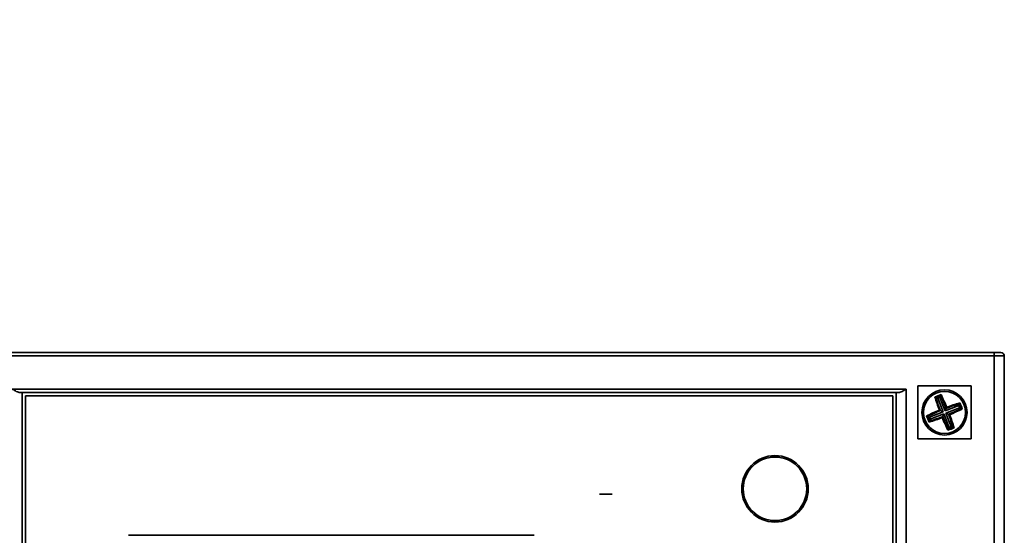
# Model space of a CAD drawing. Units: millimetres. Extents: x 0 to 6300, y 0 to 4455.
# Drawn here: x 1812 to 1960, y 3813 to 3891 of the extents above; entities that cross this region are included whole.
import ezdxf

# ---------------------------------------------------------------- set-up
doc = ezdxf.new("R2010")
doc.units = ezdxf.units.MM
doc.header["$LTSCALE"] = 15
doc.layers.add('KONTUR', color=7, linetype='Continuous', lineweight=35)
doc.styles.add('SLDTEXTSTYLE1', font='ARIAL.TTF', dxfattribs={"width": 0.948})
doc.dimstyles.new('SLDDIMSTYLE0', dxfattribs={"dimtxt": 46.229736, "dimasz": 49.53, "dimexe": 0, "dimexo": 0.0625, "dimgap": 11.557434, "dimtad": 1, "dimdec": 0, "dimrnd": 1e-09, "dimzin": 12, "dimdsep": 46, "dimtxsty": 'SLDTEXTSTYLE1', "dimsah": 1, "dimcen": 0.09, "dimadec": 0, "dimazin": 3, "dimtfac": 1, "dimtdec": 0, "dimtofl": 0, "dimtmove": 0, "dimatfit": 3, "dimfxl": 0, "dimfrac": 2, "dimtolj": 1, "dimtzin": 12, "dimarcsym": 0})

# ---------------------------------------------------------------- blocks, each defined once
blk = doc.blocks.new('_D_2')
at = {"color": 8, "linetype": 'Continuous', "lineweight": 18}
for p, q in [((1835.38, 4113.89), (889.01, 4113.89)), ((919.01, 4113.89), (919.01, 2415.89)), ((1643.36, 2415.89), (889.01, 2415.89))]:
    blk.add_line(p, q, dxfattribs=at)
for points in [[(919.01, 4113.89), (911.39, 4064.36), (926.63, 4064.36)], [(919.01, 2415.89), (926.63, 2465.42), (911.39, 2465.42)]]:
    blk.add_solid(points, dxfattribs=at)
at = {"color": 8, "linetype": 'Continuous', "lineweight": 18, "insert": (857.62, 3194.33), "char_height": 47.625, "attachment_point": 1, "rotation": 90, "style": 'SLDTEXTSTYLE1'}
blk.add_mtext('1698', dxfattribs=at)

msp = doc.modelspace()

# ---------------------------------------------------------------- linework, layer by layer
at = {"layer": 'KONTUR', "color": 7, "linetype": 'Continuous', "lineweight": 35}
for p, q in [((1958.88, 3840.89), (1797.88, 3840.89)), ((1958.88, 3840.39), (1797.88, 3840.39)), ((1958.88, 3840.89), (1958.88, 3840.39)), ((1960.38, 3840.39), (1958.88, 3840.39)), ((1958.88, 3751.39), (1958.88, 3840.39)), ((1960.38, 3751.39), (1960.38, 3840.39)), ((1945.63, 3835.39), (1811.13, 3835.39)), ((1945.63, 3756.39), (1945.63, 3835.39)), ((1947.38, 3835.89), (1955.38, 3835.89)), ((1947.38, 3827.89), (1947.38, 3835.89)), ((1955.38, 3835.89), (1955.38, 3827.89)), ((1812.25, 3834.89), (1944.51, 3834.89)), ((1812.63, 3756.89), (1812.63, 3834.89)), ((1813.13, 3834.39), (1813.13, 3757.39)), ((1943.63, 3834.39), (1813.13, 3834.39)), ((1943.63, 3757.39), (1943.63, 3834.39)), ((1944.13, 3834.89), (1944.13, 3756.89)), ((1950.05, 3834.15), (1949.94, 3834.21)), ((1950.05, 3834.15), (1950.08, 3834.15)), ((1950.79, 3834.43), (1950.82, 3834.45)), ((1950.82, 3834.45), (1950.86, 3834.57)), ((1950.76, 3832.16), (1950.62, 3832.22)), ((1951.65, 3832.51), (1951.71, 3832.66)), ((1953.64, 3833.22), (1953.7, 3833.33)), ((1953.64, 3833.22), (1953.64, 3833.19)), ((1953.92, 3832.48), (1953.94, 3832.45)), ((1954.06, 3832.41), (1953.94, 3832.45)), ((1948.82, 3831.33), (1948.7, 3831.37)), ((1948.84, 3831.3), (1948.82, 3831.33)), ((1951.11, 3831.27), (1951.05, 3831.12)), ((1952.15, 3831.56), (1952, 3831.62)), ((1949.12, 3830.56), (1949.06, 3830.45)), ((1949.12, 3830.56), (1949.12, 3830.59)), ((1951.91, 3829.21), (1951.94, 3829.33)), ((1951.97, 3829.35), (1951.94, 3829.33)), ((1952.72, 3829.63), (1952.68, 3829.63)), ((1952.72, 3829.63), (1952.82, 3829.57)), ((1955.38, 3827.89), (1947.38, 3827.89)), ((1899.46, 3819.59), (1901.38, 3819.59)), ((1828.63, 3813.39), (1889.63, 3813.39))]:
    msp.add_line(p, q, dxfattribs=at)
at = {"layer": 'KONTUR', "color": 7, "linetype": 'Continuous', "lineweight": 35, "flags": 128}
for points in [[(1950.36, 3834.03), (1950.2, 3834.1), (1950.08, 3834.15)], [(1950.67, 3834.15), (1950.5, 3834.09), (1950.36, 3834.03)], [(1950.36, 3834.03), (1950.81, 3832.89), (1951.16, 3831.98)], [(1950.67, 3834.15), (1950.74, 3834.31), (1950.79, 3834.43)], [(1951.48, 3832.11), (1951.03, 3833.25), (1950.67, 3834.15)], [(1953.52, 3832.91), (1952.38, 3832.46), (1951.48, 3832.11)], [(1951.48, 3832.11), (1951.57, 3832.33), (1951.65, 3832.51)], [(1951.6, 3831.8), (1952.74, 3832.25), (1953.65, 3832.6)], [(1953.65, 3832.6), (1953.58, 3832.77), (1953.52, 3832.91)], [(1953.65, 3832.6), (1953.8, 3832.53), (1953.92, 3832.48)], [(1949.12, 3831.18), (1948.96, 3831.25), (1948.84, 3831.3)], [(1951.16, 3831.98), (1950.02, 3831.53), (1949.12, 3831.18)], [(1949.24, 3830.87), (1949.17, 3830.71), (1949.12, 3830.59)], [(1949.24, 3830.87), (1950.39, 3831.32), (1951.29, 3831.67)], [(1951.16, 3831.98), (1950.94, 3832.08), (1950.76, 3832.16)], [(1951.29, 3831.67), (1951.19, 3831.45), (1951.11, 3831.27)], [(1951.29, 3831.67), (1951.74, 3830.53), (1952.09, 3829.63)], [(1951.6, 3831.8), (1951.82, 3831.7), (1952, 3831.62)], [(1952.4, 3829.75), (1951.95, 3830.89), (1951.6, 3831.8)], [(1952.09, 3829.63), (1952.02, 3829.47), (1951.97, 3829.35)], [(1952.4, 3829.75), (1952.56, 3829.68), (1952.68, 3829.63)]]:
    msp.add_lwpolyline(points, dxfattribs=at)
at = {"layer": 'KONTUR', "color": 7, "linetype": 'Continuous', "lineweight": 35}
for centre, radius in [((1951.38, 3831.89), 3.4), ((1951.38, 3831.89), 3.17), ((1925.88, 3820.39), 5), ((1925.88, 3820.39), 4.78)]:
    msp.add_circle(centre, radius, dxfattribs=at)
for centre, radius, start, end in [((1959.88, 3840.39), 0.5, 0, 90), ((1963.04, 3802.21), 34.58, 110.6233, 112.2538), ((1980.83, 3843.59), 32.28, 196.8843, 200.6109), ((1962.98, 3802.35), 34.33, 110.7425, 112.1355), ((1980.7, 3843.51), 32.02, 196.9988, 200.772), ((1922, 3820.46), 32, 22.1083, 25.8836), ((1921.88, 3820.44), 32.24, 22.2688, 25.9991), ((1962.83, 3802.39), 32.24, 112.2685, 115.9996), ((1962.97, 3802.68), 31.9, 106.9923, 110.7791), ((1963.07, 3802.46), 32.26, 106.8837, 110.6123), ((1939.94, 3861.31), 32.05, 292.1096, 295.8788), ((1939.9, 3861.45), 32.31, 292.2723, 295.9956), ((1921.51, 3820.16), 34.68, 20.7506, 22.1297), ((1921.21, 3820.04), 35.1, 20.6385, 22.2447), ((1981.49, 3843.71), 35.04, 200.6371, 202.2462), ((1981.4, 3843.68), 34.85, 200.7539, 202.1263), ((1962.84, 3802.44), 32.08, 112.1144, 115.88), ((1939.68, 3861.35), 32.3, 286.886, 290.6101), ((1939.76, 3861.19), 32, 286.9979, 290.7733), ((1980.93, 3843.36), 32.29, 202.2715, 205.9965), ((1980.77, 3843.32), 32.01, 202.1086, 205.883), ((1922.02, 3820.25), 32.06, 17.0009, 20.7692), ((1921.91, 3820.18), 32.31, 16.8866, 20.6097), ((1939.6, 3861.88), 34.91, 290.6342, 292.2494), ((1939.65, 3861.77), 34.69, 290.7496, 292.1283)]:
    msp.add_arc(centre, radius, start, end, dxfattribs=at)
for points, knots in [([(1958.88, 3840.89), (1959.01, 3840.89), (1959.2, 3840.89), (1959.43, 3840.89), (1959.59, 3840.89), (1959.72, 3840.89), (1959.85, 3840.89), (1959.87, 3840.89), (1959.88, 3840.89)], [0, 0, 0, 0, 0.239446, 0.369554, 0.500004, 0.630112, 0.760559, 1, 1, 1, 1]), ([(1812.25, 3834.89), (1812.19, 3834.9), (1812.03, 3834.92), (1811.68, 3835.08), (1811.36, 3835.26), (1811.16, 3835.37), (1811.13, 3835.39), (1811.13, 3835.39)], [0, 0, 0, 0, 0.184952, 0.491022, 0.927513, 0.994311, 1, 1, 1, 1]), ([(1945.63, 3835.39), (1945.63, 3835.39), (1945.6, 3835.37), (1945.4, 3835.26), (1945.08, 3835.08), (1944.73, 3834.92), (1944.57, 3834.9), (1944.51, 3834.89)], [0, 0, 0, 0, 0.005689, 0.072487, 0.508978, 0.815048, 1, 1, 1, 1]), ([(1953.52, 3832.91), (1953.55, 3832.96), (1953.59, 3833.06), (1953.63, 3833.15), (1953.64, 3833.19)], [0, 0, 0, 0, 0.560018, 1, 1, 1, 1]), ([(1949.12, 3831.18), (1949.14, 3831.12), (1949.18, 3831.02), (1949.22, 3830.91), (1949.24, 3830.87)], [0, 0, 0, 0, 0.560146, 1, 1, 1, 1]), ([(1952.09, 3829.63), (1952.15, 3829.65), (1952.25, 3829.69), (1952.36, 3829.73), (1952.4, 3829.75)], [0, 0, 0, 0, 0.560021, 1, 1, 1, 1])]:
    msp.add_open_spline(points, degree=3, knots=knots, dxfattribs=at)

# ---------------------------------------------------------------- dimensions: what is measured, and where the dimension line sits
at = {"color": 8, "linetype": 'Continuous', "lineweight": 18}
dim = msp.add_linear_dim(base=(919.01, 2415.89), p1=(1850.38, 4113.89), p2=(1658.36, 2415.89), angle=90, dimstyle='SLDDIMSTYLE0', dxfattribs=at)
dim.commit()
dim.dimension.update_dxf_attribs({"geometry": '_D_2', "text_midpoint": (919.01, 3264.89), "dimtype": 160})

doc.saveas('drawing.dxf')
